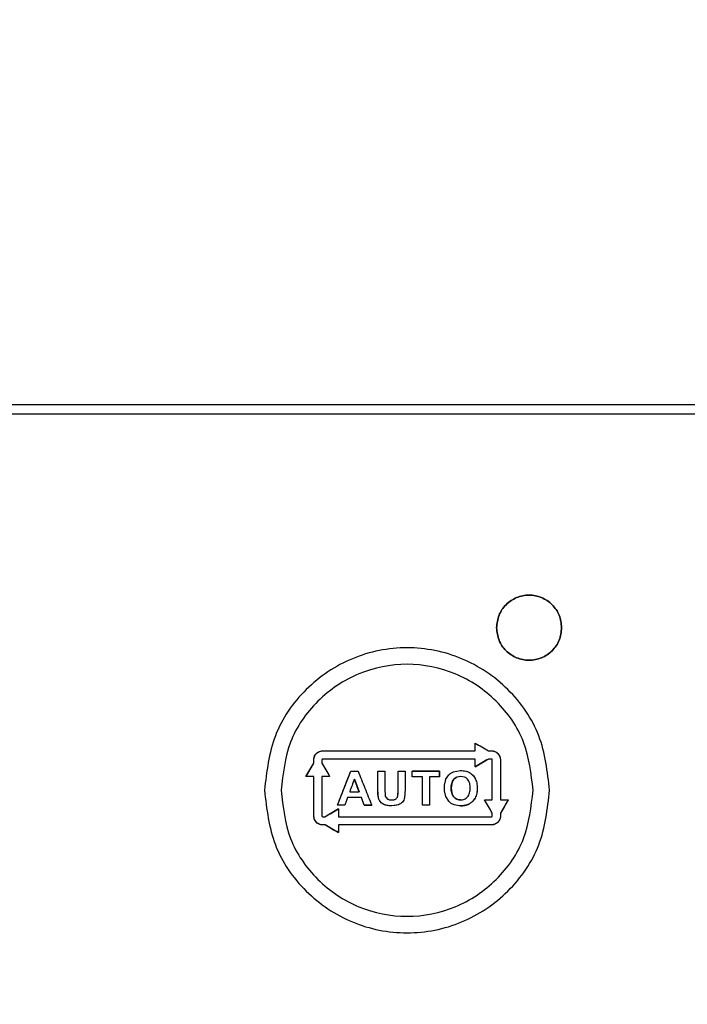
# Model space of a CAD drawing. Units: inches. Extents: x 6 to 403, y 6 to 298.
# Drawn here: x 323 to 325, y 156 to 158 of the extents above; entities that cross this region are included whole.
import ezdxf

# ---------------------------------------------------------------- set-up
doc = ezdxf.new("R2010")
doc.units = ezdxf.units.IN
doc.header["$LTSCALE"] = 24
doc.header["$MEASUREMENT"] = 0
doc.styles.add('SLDTEXTSTYLE0', font='TXT', dxfattribs={"width": 0.75})
doc.dimstyles.new('SLDDIMSTYLE1', dxfattribs={"dimtxt": 3, "dimasz": 3.12, "dimexe": 0, "dimexo": 0.0625, "dimgap": 0.75, "dimtad": 0, "dimtih": 1, "dimtoh": 1, "dimrnd": 1e-09, "dimzin": 12, "dimdsep": 46, "dimtxsty": 'SLDTEXTSTYLE0', "dimsah": 1, "dimcen": 0.09, "dimadec": 0, "dimazin": 3, "dimtfac": 1, "dimtofl": 0, "dimtmove": 0, "dimatfit": 3, "dimfxl": 0, "dimfrac": 2, "dimtolj": 1, "dimtzin": 12, "dimarcsym": 0})

# ---------------------------------------------------------------- blocks, each defined once
blk = doc.blocks.new('_D_7')
at = {"color": 7, "linetype": 'Continuous', "lineweight": 0}
for p, q in [((306.0632, 150.9878), (306.0632, 172.8398)), ((330.6211, 164.7131), (330.6211, 172.8398)), ((306.0632, 169.8398), (299.5892, 169.8398)), ((330.6211, 169.8398), (306.0632, 169.8398))]:
    blk.add_line(p, q, dxfattribs=at)
at = {"color": 7, "linetype": 'Continuous', "lineweight": 18}
for points in [[(306.0632, 169.8398), (309.1832, 169.3598), (309.1832, 170.3198)], [(330.6211, 169.8398), (327.5011, 170.3198), (327.5011, 169.3598)]]:
    blk.add_solid(points, dxfattribs=at)
at = {"color": 7, "linetype": 'Continuous', "lineweight": 18, "insert": (289.6142, 171.3258), "char_height": 3, "attachment_point": 1, "style": 'SLDTEXTSTYLE0'}
blk.add_mtext('24.56', dxfattribs=at)

msp = doc.modelspace()

# ---------------------------------------------------------------- linework, layer by layer
at = {"color": 7, "linetype": 'Continuous', "lineweight": 25}
for p, q in [((322.0739, 157.2902), (326.6546, 157.2902)), ((326.6546, 157.2666), (322.0739, 157.2666)), ((324.3759, 156.4701), (324.4083, 156.4514)), ((323.9992, 156.4499), (324.0075, 156.4515)), ((324.376, 156.4515), (324.3759, 156.4514)), ((324.4084, 156.4515), (324.4083, 156.4514)), ((324.4083, 156.4514), (324.4156, 156.4514)), ((324.4312, 156.4451), (324.4359, 156.4381)), ((323.9671, 156.3894), (323.9859, 156.4219)), ((323.9857, 156.422), (323.9859, 156.4219)), ((323.9859, 156.4219), (323.9859, 156.4297)), ((324.4087, 156.4317), (324.4086, 156.4317)), ((324.4359, 156.4381), (324.4376, 156.4297)), ((324.4374, 156.4297), (324.4374, 156.3332)), ((324.0432, 156.3198), (324.0754, 156.4024)), ((324.0752, 156.4025), (324.0754, 156.4024)), ((324.0754, 156.4024), (324.093, 156.4024)), ((324.1408, 156.4025), (324.1409, 156.4024)), ((324.1409, 156.3583), (324.1409, 156.4024)), ((324.1409, 156.4024), (324.1576, 156.4024)), ((324.1898, 156.4025), (324.1898, 156.4024)), ((324.1898, 156.3567), (324.1898, 156.4024)), ((324.1898, 156.4024), (324.2066, 156.4024)), ((324.2897, 156.4024), (324.2242, 156.4024)), ((324.2898, 156.4025), (324.2897, 156.4024)), ((324.2897, 156.3885), (324.2897, 156.4024)), ((324.3232, 156.4007), (324.341, 156.4039)), ((324.3233, 156.4007), (324.3412, 156.404)), ((323.9857, 156.3894), (323.9859, 156.3894)), ((323.9859, 156.2939), (323.9859, 156.3894)), ((324.0839, 156.3832), (324.0841, 156.3832)), ((324.0841, 156.3832), (324.0956, 156.3526)), ((324.2654, 156.3885), (324.2654, 156.3885)), ((324.2654, 156.3885), (324.2654, 156.3198)), ((324.3049, 156.3819), (324.3015, 156.3684)), ((324.3049, 156.3819), (324.3126, 156.3933)), ((324.3196, 156.3724), (324.3183, 156.3611)), ((324.3413, 156.3897), (324.3322, 156.388)), ((324.3504, 156.388), (324.3413, 156.3897)), ((324.0954, 156.3526), (324.0956, 156.3526)), ((324.1411, 156.3478), (324.1408, 156.3583)), ((324.1425, 156.3373), (324.1409, 156.3583)), ((324.1424, 156.3373), (324.1411, 156.3478)), ((324.1576, 156.3577), (324.1582, 156.3438)), ((324.1891, 156.3426), (324.1898, 156.3567)), ((324.1891, 156.3426), (324.1897, 156.3497)), ((324.1897, 156.3497), (324.1898, 156.3567)), ((324.2063, 156.3484), (324.2052, 156.3379)), ((324.2066, 156.359), (324.2063, 156.3484)), ((324.3015, 156.3684), (324.3014, 156.3546)), ((324.3014, 156.3546), (324.3046, 156.3411)), ((324.3183, 156.3611), (324.3197, 156.3499)), ((324.0677, 156.3386), (324.0678, 156.3386)), ((324.101, 156.3386), (324.0678, 156.3386)), ((324.1009, 156.3386), (324.101, 156.3386)), ((324.1081, 156.3198), (324.101, 156.3386)), ((324.3046, 156.3411), (324.312, 156.3295)), ((324.4561, 156.3332), (324.4374, 156.3009)), ((324.4376, 156.3331), (324.4374, 156.3332)), ((324.0431, 156.3197), (324.0432, 156.3198)), ((324.061, 156.3198), (324.0432, 156.3198)), ((324.1081, 156.3198), (324.108, 156.3197)), ((324.1081, 156.3198), (324.1262, 156.3198)), ((324.1656, 156.3188), (324.1568, 156.321)), ((324.1747, 156.3182), (324.1656, 156.3188)), ((324.1906, 156.3208), (324.1747, 156.3183)), ((324.1827, 156.3188), (324.1747, 156.3182)), ((324.1905, 156.3208), (324.1827, 156.3188)), ((324.2654, 156.3198), (324.2486, 156.3198)), ((324.2654, 156.3197), (324.2654, 156.3198)), ((324.4178, 156.2939), (324.4178, 156.3004)), ((324.4374, 156.3009), (324.4374, 156.2939)), ((324.4376, 156.3008), (324.4374, 156.3009)), ((323.9874, 156.2855), (323.9857, 156.2939)), ((323.9922, 156.2784), (323.9874, 156.2855)), ((324.0127, 156.2918), (324.0129, 156.2919)), ((324.0139, 156.2721), (324.0077, 156.2721)), ((324.0139, 156.2721), (324.0137, 156.2721)), ((324.0457, 156.2721), (324.0459, 156.2722)), ((324.4241, 156.2737), (324.4158, 156.2721))]:
    msp.add_line(p, q, dxfattribs=at)
for points, knots in [([(324.428, 156.7496), (324.4292, 156.7599), (324.4316, 156.7805), (324.4498, 156.8067), (324.4758, 156.8243), (324.5068, 156.8304), (324.5377, 156.8243), (324.5637, 156.8067), (324.582, 156.7805), (324.5843, 156.7599), (324.5855, 156.7496)], [0, 0, 0, 0, 0.124993, 0.249995, 0.374998, 0.499991, 0.625002, 0.750005, 0.875007, 1, 1, 1, 1]), ([(324.5855, 156.7496), (324.5843, 156.7599), (324.582, 156.7805), (324.5637, 156.8067), (324.5377, 156.8243), (324.5068, 156.8304), (324.4758, 156.8243), (324.4498, 156.8067), (324.4316, 156.7805), (324.4292, 156.7599), (324.428, 156.7496)], [0, 0, 0, 0, 0.124993, 0.249995, 0.374998, 0.500009, 0.625002, 0.750005, 0.875007, 1, 1, 1, 1]), ([(324.5855, 156.7496), (324.5843, 156.7393), (324.582, 156.7187), (324.5638, 156.6925), (324.5377, 156.675), (324.5068, 156.6688), (324.4758, 156.675), (324.4498, 156.6925), (324.4316, 156.7187), (324.4292, 156.7393), (324.428, 156.7496)], [0, 0, 0, 0, 0.125008, 0.250008, 0.374997, 0.500009, 0.625003, 0.749992, 0.874992, 1, 1, 1, 1]), ([(324.428, 156.7496), (324.4292, 156.7393), (324.4316, 156.7187), (324.4498, 156.6925), (324.4758, 156.675), (324.5068, 156.6688), (324.5377, 156.675), (324.5638, 156.6925), (324.582, 156.7187), (324.5843, 156.7393), (324.5855, 156.7496)], [0, 0, 0, 0, 0.125008, 0.250008, 0.374997, 0.499991, 0.625003, 0.749992, 0.874992, 1, 1, 1, 1]), ([(324.5565, 156.3559), (324.5513, 156.4011), (324.5409, 156.4914), (324.4611, 156.6062), (324.3471, 156.6829), (324.2115, 156.7099), (324.0759, 156.6829), (323.9618, 156.6062), (323.8821, 156.4914), (323.8717, 156.4011), (323.8665, 156.3559)], [0, 0, 0, 0, 0.1249997, 0.2499997, 0.3749997, 0.4999994, 0.6249991, 0.7500027, 0.8750003, 1, 1, 1, 1]), ([(324.5165, 156.3559), (324.5119, 156.3958), (324.5028, 156.4757), (324.4322, 156.5772), (324.3314, 156.645), (324.2115, 156.6689), (324.0916, 156.645), (323.9908, 156.5772), (323.9202, 156.4757), (323.9111, 156.3958), (323.9065, 156.3559)], [0, 0, 0, 0, 0.124999, 0.25, 0.375001, 0.5, 0.624999, 0.75, 0.875001, 1, 1, 1, 1]), ([(324.376, 156.4702), (324.3814, 156.4671), (324.3922, 156.4609), (324.403, 156.4546), (324.4084, 156.4515)], [0, 0, 0, 0, 0.499992, 1, 1, 1, 1]), ([(324.376, 156.4515), (324.376, 156.4546), (324.376, 156.4609), (324.376, 156.4671), (324.376, 156.4702)], [0, 0, 0, 0, 0.49996, 1, 1, 1, 1]), ([(323.9857, 156.4297), (323.9859, 156.4319), (323.9863, 156.4361), (323.9892, 156.442), (323.9935, 156.4469), (323.9973, 156.4489), (323.9992, 156.4499)], [0, 0, 0, 0, 0.250065, 0.500385, 0.750127, 1, 1, 1, 1]), ([(323.9859, 156.4297), (323.9859, 156.4299), (323.9859, 156.4316), (323.9864, 156.435), (323.9883, 156.4402), (323.992, 156.4453), (323.9972, 156.4491), (324.002, 156.4508), (324.0052, 156.4513), (324.0069, 156.4514), (324.0075, 156.4514), (324.0077, 156.4514)], [0, 0, 0, 0, 0.018828, 0.150075, 0.300138, 0.499678, 0.69918, 0.848971, 0.949524, 0.981119, 1, 1, 1, 1]), ([(324.0075, 156.4515), (324.0689, 156.4515), (324.1917, 156.4515), (324.3146, 156.4515), (324.376, 156.4515)], [0, 0, 0, 0, 0.500171, 1, 1, 1, 1]), ([(324.0077, 156.4514), (324.069, 156.4514), (324.1917, 156.4514), (324.3145, 156.4514), (324.3759, 156.4514)], [0, 0, 0, 0, 0.500127, 1, 1, 1, 1]), ([(324.4084, 156.4515), (324.4097, 156.4515), (324.4121, 156.4515), (324.4145, 156.4515), (324.4158, 156.4515)], [0, 0, 0, 0, 0.499975, 1, 1, 1, 1]), ([(324.4156, 156.4514), (324.4158, 156.4514), (324.4175, 156.4514), (324.4209, 156.451), (324.4261, 156.4491), (324.4313, 156.4453), (324.435, 156.4402), (324.4368, 156.4353), (324.4373, 156.4322), (324.4374, 156.4304), (324.4374, 156.4299), (324.4374, 156.4297)], [0, 0, 0, 0, 0.018609, 0.149643, 0.299968, 0.499724, 0.699481, 0.849224, 0.949789, 0.981169, 1, 1, 1, 1]), ([(324.4158, 156.4515), (324.4172, 156.4514), (324.42, 156.4513), (324.4241, 156.45), (324.428, 156.448), (324.4301, 156.4461), (324.4312, 156.4451)], [0, 0, 0, 0, 0.249937, 0.500202, 0.750252, 1, 1, 1, 1]), ([(323.9669, 156.3894), (323.9701, 156.3948), (323.9763, 156.4057), (323.9826, 156.4166), (323.9857, 156.422)], [0, 0, 0, 0, 0.500024, 1, 1, 1, 1]), ([(323.9857, 156.422), (323.9857, 156.4233), (323.9857, 156.4259), (323.9857, 156.4284), (323.9857, 156.4297)], [0, 0, 0, 0, 0.499992, 1, 1, 1, 1]), ([(324.0075, 156.4317), (324.0074, 156.4317), (324.0071, 156.4317), (324.0066, 156.4316), (324.0061, 156.4312), (324.0057, 156.4306), (324.0055, 156.4301), (324.0055, 156.4298), (324.0055, 156.4297)], [0, 0, 0, 0, 0.128376, 0.254037, 0.500261, 0.746557, 0.872008, 1, 1, 1, 1]), ([(324.0055, 156.4297), (324.0055, 156.4284), (324.0055, 156.4258), (324.0055, 156.4232), (324.0055, 156.4219)], [0, 0, 0, 0, 0.500316, 1, 1, 1, 1]), ([(324.0055, 156.4219), (324.0086, 156.4164), (324.0149, 156.4056), (324.0211, 156.3948), (324.0242, 156.3894)], [0, 0, 0, 0, 0.500113, 1, 1, 1, 1]), ([(324.376, 156.4317), (324.3146, 156.4317), (324.1917, 156.4317), (324.0689, 156.4317), (324.0075, 156.4317)], [0, 0, 0, 0, 0.499818, 1, 1, 1, 1]), ([(324.3759, 156.4128), (324.3813, 156.416), (324.3922, 156.4223), (324.4031, 156.4285), (324.4086, 156.4317)], [0, 0, 0, 0, 0.499934, 1, 1, 1, 1]), ([(324.376, 156.4129), (324.376, 156.416), (324.376, 156.4223), (324.376, 156.4286), (324.376, 156.4317)], [0, 0, 0, 0, 0.500097, 1, 1, 1, 1]), ([(324.4087, 156.4317), (324.4033, 156.4286), (324.3924, 156.4223), (324.3815, 156.416), (324.376, 156.4129)], [0, 0, 0, 0, 0.50004, 1, 1, 1, 1]), ([(324.4158, 156.4317), (324.4146, 156.4317), (324.4122, 156.4317), (324.4099, 156.4317), (324.4087, 156.4317)], [0, 0, 0, 0, 0.500357, 1, 1, 1, 1]), ([(324.4178, 156.4297), (324.4178, 156.4298), (324.4178, 156.4301), (324.4176, 156.4306), (324.4172, 156.4312), (324.4167, 156.4316), (324.4162, 156.4317), (324.4159, 156.4317), (324.4158, 156.4317)], [0, 0, 0, 0, 0.1281461, 0.2537402, 0.5003334, 0.7467797, 0.8717255, 1, 1, 1, 1]), ([(324.4178, 156.3331), (324.4178, 156.3492), (324.4178, 156.3814), (324.4178, 156.4136), (324.4178, 156.4297)], [0, 0, 0, 0, 0.499945, 1, 1, 1, 1]), ([(324.4376, 156.4297), (324.4376, 156.4136), (324.4376, 156.3814), (324.4376, 156.3492), (324.4376, 156.3331)], [0, 0, 0, 0, 0.500049, 1, 1, 1, 1]), ([(324.0431, 156.3197), (324.0484, 156.3335), (324.0592, 156.3611), (324.0699, 156.3887), (324.0752, 156.4025)], [0, 0, 0, 0, 0.5001121, 1, 1, 1, 1]), ([(324.0752, 156.4025), (324.0782, 156.4025), (324.0841, 156.4025), (324.09, 156.4025), (324.0929, 156.4025)], [0, 0, 0, 0, 0.499911, 1, 1, 1, 1]), ([(324.0929, 156.4025), (324.0984, 156.3887), (324.1095, 156.3611), (324.1205, 156.3335), (324.1261, 156.3197)], [0, 0, 0, 0, 0.500168, 1, 1, 1, 1]), ([(324.1408, 156.4025), (324.1436, 156.4025), (324.1492, 156.4025), (324.1548, 156.4025), (324.1576, 156.4025)], [0, 0, 0, 0, 0.5000475, 1, 1, 1, 1]), ([(324.1408, 156.3583), (324.1408, 156.3657), (324.1408, 156.3804), (324.1408, 156.3951), (324.1408, 156.4025)], [0, 0, 0, 0, 0.500003, 1, 1, 1, 1]), ([(324.1576, 156.4025), (324.1576, 156.395), (324.1576, 156.3801), (324.1576, 156.3651), (324.1576, 156.3577)], [0, 0, 0, 0, 0.500106, 1, 1, 1, 1]), ([(324.1898, 156.4025), (324.1926, 156.4025), (324.1982, 156.4025), (324.2038, 156.4025), (324.2066, 156.4025)], [0, 0, 0, 0, 0.500152, 1, 1, 1, 1]), ([(324.1898, 156.3567), (324.1898, 156.3643), (324.1898, 156.3796), (324.1898, 156.3949), (324.1898, 156.4025)], [0, 0, 0, 0, 0.499995, 1, 1, 1, 1]), ([(324.2066, 156.4025), (324.2066, 156.3952), (324.2066, 156.3807), (324.2066, 156.3662), (324.2066, 156.359)], [0, 0, 0, 0, 0.500058, 1, 1, 1, 1]), ([(324.2242, 156.3885), (324.2242, 156.3908), (324.2242, 156.3955), (324.2242, 156.4002), (324.2242, 156.4025)], [0, 0, 0, 0, 0.500146, 1, 1, 1, 1]), ([(324.2242, 156.4025), (324.2351, 156.4025), (324.257, 156.4025), (324.2789, 156.4025), (324.2898, 156.4025)], [0, 0, 0, 0, 0.4999043, 1, 1, 1, 1]), ([(324.2898, 156.4025), (324.2898, 156.4002), (324.2898, 156.3955), (324.2898, 156.3908), (324.2898, 156.3885)], [0, 0, 0, 0, 0.499856, 1, 1, 1, 1]), ([(324.3126, 156.3933), (324.3142, 156.3948), (324.3174, 156.3978), (324.3214, 156.3997), (324.3233, 156.4007)], [0, 0, 0, 0, 0.500754, 1, 1, 1, 1]), ([(324.341, 156.4039), (324.3452, 156.4037), (324.3536, 156.4032), (324.3653, 156.3978), (324.3744, 156.3888), (324.3798, 156.3772), (324.3816, 156.3647), (324.3811, 156.3521), (324.3782, 156.3396), (324.373, 156.333), (324.3704, 156.3296)], [0, 0, 0, 0, 0.124935, 0.249845, 0.37481, 0.499997, 0.624966, 0.750127, 0.875047, 1, 1, 1, 1]), ([(324.3412, 156.404), (324.3454, 156.4037), (324.3538, 156.4032), (324.3654, 156.3979), (324.3745, 156.3889), (324.3799, 156.3772), (324.3817, 156.3647), (324.3813, 156.3521), (324.3783, 156.3396), (324.3731, 156.3329), (324.3705, 156.3296)], [0, 0, 0, 0, 0.124885, 0.2498163, 0.3747776, 0.4999462, 0.6249125, 0.750111, 0.8750312, 1, 1, 1, 1]), ([(323.9857, 156.3894), (323.9826, 156.3894), (323.9763, 156.3894), (323.9701, 156.3894), (323.9669, 156.3894)], [0, 0, 0, 0, 0.499855, 1, 1, 1, 1]), ([(323.9857, 156.2939), (323.9857, 156.3098), (323.9857, 156.3416), (323.9857, 156.3735), (323.9857, 156.3894)], [0, 0, 0, 0, 0.500027, 1, 1, 1, 1]), ([(324.0055, 156.3894), (324.0055, 156.3735), (324.0055, 156.3416), (324.0055, 156.3098), (324.0055, 156.2939)], [0, 0, 0, 0, 0.499969, 1, 1, 1, 1]), ([(324.0242, 156.3894), (324.0211, 156.3894), (324.0149, 156.3894), (324.0086, 156.3894), (324.0055, 156.3894)], [0, 0, 0, 0, 0.4998344, 1, 1, 1, 1]), ([(324.0839, 156.3832), (324.0821, 156.3781), (324.0784, 156.3679), (324.0746, 156.3577), (324.0728, 156.3526)], [0, 0, 0, 0, 0.499896, 1, 1, 1, 1]), ([(324.0954, 156.3526), (324.0935, 156.3577), (324.0897, 156.3679), (324.0859, 156.3781), (324.0839, 156.3832)], [0, 0, 0, 0, 0.500032, 1, 1, 1, 1]), ([(324.2487, 156.3885), (324.2446, 156.3885), (324.2364, 156.3885), (324.2283, 156.3885), (324.2242, 156.3885)], [0, 0, 0, 0, 0.500033, 1, 1, 1, 1]), ([(324.2487, 156.3197), (324.2487, 156.3312), (324.2487, 156.3541), (324.2487, 156.3771), (324.2487, 156.3885)], [0, 0, 0, 0, 0.500007, 1, 1, 1, 1]), ([(324.2654, 156.3885), (324.2654, 156.3771), (324.2654, 156.3541), (324.2654, 156.3312), (324.2654, 156.3197)], [0, 0, 0, 0, 0.499994, 1, 1, 1, 1]), ([(324.2898, 156.3885), (324.2858, 156.3885), (324.2776, 156.3885), (324.2695, 156.3885), (324.2654, 156.3885)], [0, 0, 0, 0, 0.500066, 1, 1, 1, 1]), ([(324.3247, 156.3399), (324.3236, 156.3414), (324.3213, 156.3444), (324.3188, 156.3517), (324.3179, 156.3611), (324.3187, 156.3706), (324.3211, 156.3779), (324.3234, 156.381), (324.3246, 156.3825)], [0, 0, 0, 0, 0.124853, 0.249919, 0.499229, 0.748878, 0.874264, 1, 1, 1, 1]), ([(324.3247, 156.3826), (324.3235, 156.381), (324.3212, 156.378), (324.3201, 156.3743), (324.3196, 156.3724)], [0, 0, 0, 0, 0.500422, 1, 1, 1, 1]), ([(324.3246, 156.3825), (324.3257, 156.3837), (324.3279, 156.3859), (324.3307, 156.3873), (324.3321, 156.3879)], [0, 0, 0, 0, 0.500044, 1, 1, 1, 1]), ([(324.3322, 156.388), (324.3308, 156.3873), (324.328, 156.3859), (324.3258, 156.3837), (324.3247, 156.3826)], [0, 0, 0, 0, 0.499659, 1, 1, 1, 1]), ([(324.358, 156.3827), (324.3569, 156.3838), (324.3547, 156.386), (324.3518, 156.3873), (324.3504, 156.388)], [0, 0, 0, 0, 0.500283, 1, 1, 1, 1]), ([(324.363, 156.3725), (324.3625, 156.3744), (324.3614, 156.3781), (324.3591, 156.3811), (324.358, 156.3827)], [0, 0, 0, 0, 0.500283, 1, 1, 1, 1]), ([(324.3629, 156.3499), (324.3636, 156.3537), (324.3648, 156.3612), (324.3636, 156.3688), (324.363, 156.3725)], [0, 0, 0, 0, 0.499904, 1, 1, 1, 1]), ([(323.8665, 156.3559), (323.8717, 156.3108), (323.8821, 156.2205), (323.9618, 156.1056), (324.0759, 156.0289), (324.2115, 156.0019), (324.3471, 156.0289), (324.4611, 156.1056), (324.5409, 156.2205), (324.5513, 156.3108), (324.5565, 156.3559)], [0, 0, 0, 0, 0.1249992, 0.2499999, 0.3750005, 0.5000006, 0.6250007, 0.7499977, 0.8750008, 1, 1, 1, 1]), ([(323.9065, 156.3559), (323.9111, 156.316), (323.9202, 156.2362), (323.9908, 156.1346), (324.0916, 156.0668), (324.2115, 156.043), (324.3314, 156.0668), (324.4322, 156.1346), (324.5028, 156.2362), (324.5119, 156.316), (324.5165, 156.3559)], [0, 0, 0, 0, 0.125003, 0.250002, 0.375002, 0.5, 0.624998, 0.749998, 0.874997, 1, 1, 1, 1]), ([(324.0728, 156.3526), (324.0766, 156.3526), (324.0841, 156.3526), (324.0917, 156.3526), (324.0954, 156.3526)], [0, 0, 0, 0, 0.4999657, 1, 1, 1, 1]), ([(324.3197, 156.3499), (324.3202, 156.348), (324.3214, 156.3444), (324.3237, 156.3414), (324.3248, 156.3398)], [0, 0, 0, 0, 0.500449, 1, 1, 1, 1]), ([(324.3578, 156.3398), (324.359, 156.3413), (324.3613, 156.3444), (324.3624, 156.3481), (324.3629, 156.3499)], [0, 0, 0, 0, 0.500721, 1, 1, 1, 1]), ([(324.0677, 156.3386), (324.0665, 156.3354), (324.0643, 156.3292), (324.062, 156.3229), (324.0608, 156.3197)], [0, 0, 0, 0, 0.49996, 1, 1, 1, 1]), ([(324.1009, 156.3386), (324.0954, 156.3386), (324.0843, 156.3386), (324.0732, 156.3386), (324.0677, 156.3386)], [0, 0, 0, 0, 0.499986, 1, 1, 1, 1]), ([(324.108, 156.3197), (324.1068, 156.3229), (324.1045, 156.3292), (324.1021, 156.3354), (324.1009, 156.3386)], [0, 0, 0, 0, 0.500033, 1, 1, 1, 1]), ([(324.1471, 156.3281), (324.1461, 156.3295), (324.144, 156.3323), (324.143, 156.3356), (324.1424, 156.3373)], [0, 0, 0, 0, 0.500763, 1, 1, 1, 1]), ([(324.1472, 156.3281), (324.1461, 156.3295), (324.1441, 156.3323), (324.143, 156.3357), (324.1425, 156.3373)], [0, 0, 0, 0, 0.500677, 1, 1, 1, 1]), ([(324.1568, 156.321), (324.1549, 156.3219), (324.1513, 156.3237), (324.1485, 156.3266), (324.1471, 156.3281)], [0, 0, 0, 0, 0.50096, 1, 1, 1, 1]), ([(324.1568, 156.321), (324.155, 156.3219), (324.1514, 156.3237), (324.1486, 156.3267), (324.1472, 156.3281)], [0, 0, 0, 0, 0.501155, 1, 1, 1, 1]), ([(324.1582, 156.3438), (324.1586, 156.3422), (324.1596, 156.339), (324.162, 156.3368), (324.1632, 156.3357)], [0, 0, 0, 0, 0.500161, 1, 1, 1, 1]), ([(324.1632, 156.3357), (324.164, 156.3351), (324.1656, 156.3341), (324.1693, 156.3328), (324.1722, 156.3327), (324.1742, 156.3326)], [0, 0, 0, 0, 0.250559, 0.499828, 1, 1, 1, 1]), ([(324.1742, 156.3326), (324.176, 156.3327), (324.1789, 156.3328), (324.1825, 156.3339), (324.184, 156.335), (324.1848, 156.3355)], [0, 0, 0, 0, 0.502357, 0.751966, 1, 1, 1, 1]), ([(324.1848, 156.3355), (324.1858, 156.3365), (324.1873, 156.338), (324.1886, 156.3405), (324.1889, 156.3419), (324.1891, 156.3426)], [0, 0, 0, 0, 0.499482, 0.747851, 1, 1, 1, 1]), ([(324.1848, 156.3355), (324.1858, 156.3365), (324.1874, 156.338), (324.1886, 156.3406), (324.1889, 156.342), (324.1891, 156.3426)], [0, 0, 0, 0, 0.499329, 0.747529, 1, 1, 1, 1]), ([(324.2002, 156.3275), (324.1988, 156.3261), (324.196, 156.3233), (324.1923, 156.3216), (324.1905, 156.3208)], [0, 0, 0, 0, 0.499798, 1, 1, 1, 1]), ([(324.2003, 156.3276), (324.1988, 156.3261), (324.196, 156.3233), (324.1924, 156.3216), (324.1906, 156.3208)], [0, 0, 0, 0, 0.500111, 1, 1, 1, 1]), ([(324.2052, 156.3379), (324.2047, 156.336), (324.2037, 156.3322), (324.2014, 156.3291), (324.2002, 156.3275)], [0, 0, 0, 0, 0.500922, 1, 1, 1, 1]), ([(324.3413, 156.3182), (324.3359, 156.3187), (324.3278, 156.3193), (324.318, 156.3241), (324.314, 156.3277), (324.312, 156.3295)], [0, 0, 0, 0, 0.498278, 0.748948, 1, 1, 1, 1]), ([(324.3412, 156.3326), (324.3396, 156.3327), (324.3365, 156.3329), (324.3321, 156.3342), (324.328, 156.3366), (324.3258, 156.3388), (324.3247, 156.3399)], [0, 0, 0, 0, 0.249965, 0.499556, 0.74982, 1, 1, 1, 1]), ([(324.3248, 156.3398), (324.3259, 156.3387), (324.3281, 156.3365), (324.3309, 156.3351), (324.3323, 156.3344)], [0, 0, 0, 0, 0.500145, 1, 1, 1, 1]), ([(324.3704, 156.3296), (324.3684, 156.3278), (324.3644, 156.3241), (324.3547, 156.3195), (324.3411, 156.3172), (324.3306, 156.3197), (324.3254, 156.3209)], [0, 0, 0, 0, 0.166901, 0.334433, 0.667271, 1, 1, 1, 1]), ([(324.3323, 156.3344), (324.3337, 156.3338), (324.3367, 156.3328), (324.3398, 156.3327), (324.3413, 156.3326)], [0, 0, 0, 0, 0.499883, 1, 1, 1, 1]), ([(324.3413, 156.3326), (324.3429, 156.3326), (324.346, 156.3328), (324.3489, 156.3338), (324.3504, 156.3343)], [0, 0, 0, 0, 0.500279, 1, 1, 1, 1]), ([(324.3504, 156.3343), (324.3517, 156.335), (324.3545, 156.3365), (324.3567, 156.3387), (324.3578, 156.3398)], [0, 0, 0, 0, 0.4994, 1, 1, 1, 1]), ([(324.3571, 156.3208), (324.3596, 156.3219), (324.3646, 156.3241), (324.3686, 156.3278), (324.3705, 156.3296)], [0, 0, 0, 0, 0.5008745, 1, 1, 1, 1]), ([(324.3989, 156.3331), (324.402, 156.3331), (324.4083, 156.3331), (324.4146, 156.3331), (324.4178, 156.3331)], [0, 0, 0, 0, 0.4998458, 1, 1, 1, 1]), ([(324.4178, 156.3004), (324.4146, 156.3059), (324.4083, 156.3168), (324.402, 156.3277), (324.3989, 156.3331)], [0, 0, 0, 0, 0.500114, 1, 1, 1, 1]), ([(324.4562, 156.3331), (324.4531, 156.3278), (324.4469, 156.317), (324.4407, 156.3062), (324.4376, 156.3008)], [0, 0, 0, 0, 0.5000519, 1, 1, 1, 1]), ([(324.4376, 156.3331), (324.4407, 156.3331), (324.4469, 156.3331), (324.4531, 156.3331), (324.4562, 156.3331)], [0, 0, 0, 0, 0.499967, 1, 1, 1, 1]), ([(324.0127, 156.2918), (324.0182, 156.295), (324.0292, 156.3014), (324.0402, 156.3077), (324.0457, 156.3109)], [0, 0, 0, 0, 0.5001, 1, 1, 1, 1]), ([(324.0459, 156.311), (324.0404, 156.3078), (324.0294, 156.3014), (324.0184, 156.2951), (324.0129, 156.2919)], [0, 0, 0, 0, 0.499926, 1, 1, 1, 1]), ([(324.0608, 156.3197), (324.0579, 156.3197), (324.052, 156.3197), (324.046, 156.3197), (324.0431, 156.3197)], [0, 0, 0, 0, 0.4999604, 1, 1, 1, 1]), ([(324.0457, 156.3109), (324.0457, 156.3077), (324.0457, 156.3014), (324.0457, 156.295), (324.0457, 156.2918)], [0, 0, 0, 0, 0.499848, 1, 1, 1, 1]), ([(324.1261, 156.3197), (324.1231, 156.3197), (324.117, 156.3197), (324.111, 156.3197), (324.108, 156.3197)], [0, 0, 0, 0, 0.499944, 1, 1, 1, 1]), ([(324.1747, 156.3183), (324.1717, 156.3183), (324.1656, 156.3184), (324.1597, 156.3201), (324.1568, 156.321)], [0, 0, 0, 0, 0.501166, 1, 1, 1, 1]), ([(324.2654, 156.3197), (324.2627, 156.3197), (324.2571, 156.3197), (324.2515, 156.3197), (324.2487, 156.3197)], [0, 0, 0, 0, 0.4999, 1, 1, 1, 1]), ([(324.3413, 156.3182), (324.344, 156.3183), (324.3494, 156.3185), (324.3546, 156.3201), (324.3571, 156.3208)], [0, 0, 0, 0, 0.5000761, 1, 1, 1, 1]), ([(324.4376, 156.3008), (324.4376, 156.2997), (324.4376, 156.2974), (324.4376, 156.295), (324.4376, 156.2939)], [0, 0, 0, 0, 0.500322, 1, 1, 1, 1]), ([(324.0077, 156.2721), (324.0076, 156.2721), (324.0069, 156.2721), (324.0045, 156.2723), (324.0007, 156.2731), (323.9962, 156.2752), (323.9921, 156.2784), (323.989, 156.2824), (323.9868, 156.287), (323.986, 156.2907), (323.9859, 156.2931), (323.9859, 156.2937), (323.9859, 156.2938), (323.9859, 156.2939), (323.9859, 156.2939)], [0, 0, 0, 0, 0.006341, 0.059725, 0.211526, 0.346371, 0.499824, 0.656612, 0.791908, 0.944305, 0.984337, 0.995193, 0.998352, 1, 1, 1, 1]), ([(324.0075, 156.2721), (324.0061, 156.2722), (324.0033, 156.2723), (323.9992, 156.2736), (323.9954, 156.2756), (323.9932, 156.2775), (323.9922, 156.2784)], [0, 0, 0, 0, 0.2500719, 0.5001252, 0.7502977, 1, 1, 1, 1]), ([(324.0055, 156.2939), (324.0055, 156.2937), (324.0055, 156.2935), (324.0057, 156.293), (324.0061, 156.2924), (324.0066, 156.292), (324.0071, 156.2919), (324.0074, 156.2919), (324.0075, 156.2918)], [0, 0, 0, 0, 0.128503, 0.253478, 0.499558, 0.74593, 0.871223, 1, 1, 1, 1]), ([(324.0075, 156.2918), (324.0084, 156.2918), (324.0101, 156.2918), (324.0119, 156.2918), (324.0127, 156.2918)], [0, 0, 0, 0, 0.499588, 1, 1, 1, 1]), ([(324.0457, 156.2918), (324.1074, 156.2918), (324.2308, 156.2918), (324.3541, 156.2918), (324.4158, 156.2918)], [0, 0, 0, 0, 0.499804, 1, 1, 1, 1]), ([(324.4374, 156.2939), (324.4374, 156.2937), (324.4374, 156.292), (324.4369, 156.2886), (324.435, 156.2834), (324.4313, 156.2783), (324.4261, 156.2745), (324.4213, 156.2727), (324.4181, 156.2723), (324.4164, 156.2721), (324.4158, 156.2721), (324.4156, 156.2721)], [0, 0, 0, 0, 0.018556, 0.149685, 0.299847, 0.499665, 0.699186, 0.848926, 0.949636, 0.981113, 1, 1, 1, 1]), ([(324.4158, 156.2918), (324.4159, 156.2919), (324.4162, 156.2919), (324.4167, 156.292), (324.4172, 156.2924), (324.4176, 156.293), (324.4178, 156.2935), (324.4178, 156.2937), (324.4178, 156.2939)], [0, 0, 0, 0, 0.127467, 0.254222, 0.500692, 0.746871, 0.871446, 1, 1, 1, 1]), ([(324.4376, 156.2939), (324.4374, 156.2917), (324.437, 156.2874), (324.4341, 156.2816), (324.4298, 156.2767), (324.426, 156.2747), (324.4241, 156.2737)], [0, 0, 0, 0, 0.250154, 0.500397, 0.750104, 1, 1, 1, 1]), ([(324.0137, 156.2721), (324.0127, 156.2721), (324.0106, 156.2721), (324.0086, 156.2721), (324.0075, 156.2721)], [0, 0, 0, 0, 0.500408, 1, 1, 1, 1]), ([(324.0457, 156.2536), (324.0404, 156.2567), (324.0297, 156.2628), (324.0191, 156.269), (324.0137, 156.2721)], [0, 0, 0, 0, 0.4999344, 1, 1, 1, 1]), ([(324.0139, 156.2721), (324.0192, 156.2691), (324.0299, 156.2629), (324.0405, 156.2567), (324.0459, 156.2537)], [0, 0, 0, 0, 0.500069, 1, 1, 1, 1]), ([(324.4158, 156.2721), (324.3541, 156.2721), (324.2308, 156.2721), (324.1074, 156.2721), (324.0457, 156.2721)], [0, 0, 0, 0, 0.500187, 1, 1, 1, 1]), ([(324.0457, 156.2721), (324.0457, 156.269), (324.0457, 156.2628), (324.0457, 156.2567), (324.0457, 156.2536)], [0, 0, 0, 0, 0.499963, 1, 1, 1, 1]), ([(324.4156, 156.2721), (324.354, 156.2722), (324.2308, 156.2722), (324.1075, 156.2722), (324.0459, 156.2722)], [0, 0, 0, 0, 0.500123, 1, 1, 1, 1])]:
    msp.add_open_spline(points, degree=3, knots=knots, dxfattribs=at)

# ---------------------------------------------------------------- dimensions: what is measured, and where the dimension line sits
at = {"color": 7, "linetype": 'Continuous', "lineweight": 18}
dim = msp.add_linear_dim(base=(306.0632, 169.8398), p1=(330.6211, 163.5131), p2=(306.0632, 149.7878), dimstyle='SLDDIMSTYLE1', dxfattribs=at)
dim.commit()
dim.dimension.update_dxf_attribs({"geometry": '_D_7', "text_midpoint": (294.6017, 169.8398), "dimtype": 160})

doc.saveas('drawing.dxf')
